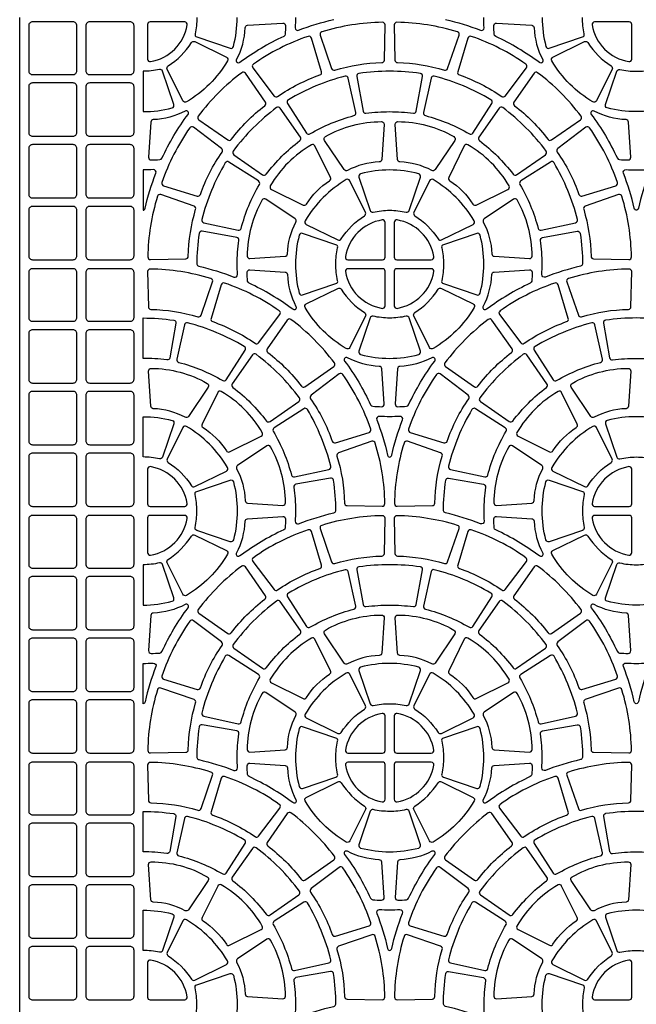
# Model space of a CAD drawing. Extents: x 2 to 219, y 1 to 220.
# Drawn here: x 121 to 129, y 128 to 141 of the extents above; entities that cross this region are included whole.
import ezdxf

# ---------------------------------------------------------------- set-up
doc = ezdxf.new("R2010")
doc.units = 0
doc.header["$LTSCALE"] = 10
doc.header["$MEASUREMENT"] = 0
doc.layers.add('CADdetails-11-VERYFINE', color=11, linetype='CONTINUOUS')
doc.layers.add('CADdetails-9-EXTRAFINE', color=9, linetype='CONTINUOUS')

msp = doc.modelspace()

# ---------------------------------------------------------------- linework, layer by layer
at = {"layer": 'CADdetails-11-VERYFINE'}
msp.add_lwpolyline([(120.994, 124.454), (120.994, 127.781), (120.994, 131.107), (120.994, 134.433), (120.994, 137.76), (120.994, 141.086)], dxfattribs=at)
for points in [[(123.383, 141.086, -0.055187), (123.359, 140.864, 0.383269), (123.381, 140.823), (123.832, 140.671, 0.43484), (123.876, 140.695, 0.064442), (123.927, 141.086)], [(124.713, 141.086, -0.014726), (124.709, 140.947, 0.546552), (124.756, 140.913, -0.036683), (125.23, 141.058, 0.290172)], [(126.736, 141.058, -0.036683), (127.21, 140.913, 0.546552), (127.257, 140.947, -0.014726), (127.253, 141.086)], [(128.04, 141.086, 0.064442), (128.091, 140.695, 0.43484), (128.135, 140.671), (128.585, 140.823, 0.383269), (128.608, 140.864, -0.055187), (128.583, 141.086)]]:
    msp.add_lwpolyline(points, format="xyb", dxfattribs=at)
at = {"layer": 'CADdetails-9-EXTRAFINE'}
for points in [[(121.167, 141.026, 0.414214), (121.115, 140.974), (121.115, 140.367, 0.414214), (121.167, 140.315), (121.713, 140.315, 0.414214), (121.765, 140.367), (121.765, 140.974, 0.414214), (121.713, 141.026)], [(121.938, 141.026, 0.414214), (121.886, 140.974), (121.886, 140.367, 0.414214), (121.938, 140.315), (122.484, 140.315, 0.414214), (122.536, 140.367), (122.536, 140.974, 0.414214), (122.484, 141.026)], [(125.983, 139.816, -0.034089), (126.304, 139.794, 0.402426), (126.343, 139.823), (126.426, 140.29, 0.424024), (126.397, 140.331, 0.03585), (125.983, 140.36, 0.03585), (125.569, 140.331, 0.424024), (125.54, 140.29), (125.624, 139.823, 0.402426), (125.663, 139.794, -0.034089)], [(121.167, 140.203, 0.414214), (121.115, 140.151), (121.115, 139.536, 0.414214), (121.167, 139.484), (121.713, 139.484, 0.414214), (121.765, 139.536), (121.765, 140.151, 0.414214), (121.713, 140.203)], [(121.938, 140.203, 0.414214), (121.886, 140.151), (121.886, 139.536, 0.414214), (121.938, 139.484), (122.484, 139.484, 0.414214), (122.536, 139.536), (122.536, 140.151, 0.414214), (122.484, 140.203)], [(121.167, 139.371, 0.414214), (121.115, 139.319), (121.115, 138.704, 0.414214), (121.167, 138.652), (121.713, 138.652, 0.414214), (121.765, 138.704), (121.765, 139.319, 0.414214), (121.713, 139.371)], [(121.938, 139.371, 0.414214), (121.886, 139.319), (121.886, 138.704, 0.414214), (121.938, 138.652), (122.484, 138.652, 0.414214), (122.536, 138.704), (122.536, 139.319, 0.414214), (122.484, 139.371)], [(122.796, 139.034, -0.014726), (122.657, 139.03), (122.657, 138.486, 0.290172), (122.685, 138.513, -0.036683), (122.83, 138.987, 0.546552)], [(125.983, 138.486, -0.055187), (126.206, 138.461, 0.383269), (126.246, 138.484), (126.399, 138.934, 0.43484), (126.375, 138.979, 0.064442), (125.983, 139.03, 0.064442), (125.592, 138.979, 0.43484), (125.568, 138.934), (125.721, 138.484, 0.383269), (125.761, 138.461, -0.055187)], [(121.167, 138.539, 0.414214), (121.115, 138.487), (121.115, 137.872, 0.414214), (121.167, 137.82), (121.713, 137.82, 0.414214), (121.765, 137.872), (121.765, 138.487, 0.414214), (121.713, 138.539)], [(121.938, 138.539, 0.414214), (121.886, 138.487), (121.886, 137.872, 0.414214), (121.938, 137.82), (122.484, 137.82, 0.414214), (122.536, 137.872), (122.536, 138.487, 0.414214), (122.484, 138.539)], [(121.167, 137.699, 0.414214), (121.115, 137.647), (121.115, 137.041, 0.414214), (121.167, 136.989), (121.713, 136.989, 0.414214), (121.765, 137.041), (121.765, 137.647, 0.414214), (121.713, 137.699)], [(121.938, 137.699, 0.414214), (121.886, 137.647), (121.886, 137.041, 0.414214), (121.938, 136.989), (122.484, 136.989, 0.414214), (122.536, 137.041), (122.536, 137.647, 0.414214), (122.484, 137.699)], [(121.167, 136.876, 0.414214), (121.115, 136.824), (121.115, 136.209, 0.414214), (121.167, 136.157), (121.713, 136.157, 0.414214), (121.765, 136.209), (121.765, 136.824, 0.414214), (121.713, 136.876)], [(121.938, 136.876, 0.414214), (121.886, 136.824), (121.886, 136.209, 0.414214), (121.938, 136.157), (122.484, 136.157, 0.414214), (122.536, 136.209), (122.536, 136.824, 0.414214), (122.484, 136.876)], [(121.167, 136.045, 0.414214), (121.115, 135.993), (121.115, 135.378, 0.414214), (121.167, 135.326), (121.713, 135.326, 0.414214), (121.765, 135.378), (121.765, 135.993, 0.414214), (121.713, 136.045)], [(121.938, 136.045, 0.414214), (121.886, 135.993), (121.886, 135.378, 0.414214), (121.938, 135.326), (122.484, 135.326, 0.414214), (122.536, 135.378), (122.536, 135.993, 0.414214), (122.484, 136.045)], [(121.167, 135.213, 0.414214), (121.115, 135.161), (121.115, 134.546, 0.414214), (121.167, 134.494), (121.713, 134.494, 0.414214), (121.765, 134.546), (121.765, 135.161, 0.414214), (121.713, 135.213)], [(121.938, 135.213, 0.414214), (121.886, 135.161), (121.886, 134.546, 0.414214), (121.938, 134.494), (122.484, 134.494, 0.414214), (122.536, 134.546), (122.536, 135.161, 0.414214), (122.484, 135.213)], [(121.167, 134.373, 0.414214), (121.115, 134.321), (121.115, 133.714, 0.414214), (121.167, 133.662), (121.713, 133.662, 0.414214), (121.765, 133.714), (121.765, 134.321, 0.414214), (121.713, 134.373)], [(121.938, 134.373, 0.414214), (121.886, 134.321), (121.886, 133.714, 0.414214), (121.938, 133.662), (122.484, 133.662, 0.414214), (122.536, 133.714), (122.536, 134.321, 0.414214), (122.484, 134.373)], [(125.983, 133.163, -0.034089), (126.304, 133.142, 0.402426), (126.343, 133.17), (126.426, 133.637, 0.424024), (126.397, 133.678, 0.03585), (125.983, 133.707, 0.03585), (125.569, 133.678, 0.424024), (125.54, 133.637), (125.624, 133.17, 0.402426), (125.663, 133.142, -0.034089)], [(121.167, 133.55, 0.414214), (121.115, 133.498), (121.115, 132.883, 0.414214), (121.167, 132.831), (121.713, 132.831, 0.414214), (121.765, 132.883), (121.765, 133.498, 0.414214), (121.713, 133.55)], [(121.938, 133.55, 0.414214), (121.886, 133.498), (121.886, 132.883, 0.414214), (121.938, 132.831), (122.484, 132.831, 0.414214), (122.536, 132.883), (122.536, 133.498, 0.414214), (122.484, 133.55)], [(121.167, 132.718, 0.414214), (121.115, 132.666), (121.115, 132.051, 0.414214), (121.167, 131.999), (121.713, 131.999, 0.414214), (121.765, 132.051), (121.765, 132.666, 0.414214), (121.713, 132.718)], [(121.938, 132.718, 0.414214), (121.886, 132.666), (121.886, 132.051, 0.414214), (121.938, 131.999), (122.484, 131.999, 0.414214), (122.536, 132.051), (122.536, 132.666, 0.414214), (122.484, 132.718)], [(125.983, 131.833, -0.055187), (126.206, 131.809, 0.383269), (126.246, 131.831), (126.399, 132.282, 0.43484), (126.375, 132.326, 0.064442), (125.983, 132.377, 0.064442), (125.592, 132.326, 0.43484), (125.568, 132.282), (125.721, 131.831, 0.383269), (125.761, 131.809, -0.055187)], [(121.167, 131.887, 0.414214), (121.115, 131.835), (121.115, 131.22, 0.414214), (121.167, 131.168), (121.713, 131.168, 0.414214), (121.765, 131.22), (121.765, 131.835, 0.414214), (121.713, 131.887)], [(121.938, 131.887, 0.414214), (121.886, 131.835), (121.886, 131.22, 0.414214), (121.938, 131.168), (122.484, 131.168, 0.414214), (122.536, 131.22), (122.536, 131.835, 0.414214), (122.484, 131.887)], [(121.167, 131.046, 0.414214), (121.115, 130.994), (121.115, 130.388, 0.414214), (121.167, 130.336), (121.713, 130.336, 0.414214), (121.765, 130.388), (121.765, 130.994, 0.414214), (121.713, 131.046)], [(121.938, 131.046, 0.414214), (121.886, 130.994), (121.886, 130.388, 0.414214), (121.938, 130.336), (122.484, 130.336, 0.414214), (122.536, 130.388), (122.536, 130.994, 0.414214), (122.484, 131.046)], [(121.167, 130.223, 0.414214), (121.115, 130.171), (121.115, 129.556, 0.414214), (121.167, 129.504), (121.713, 129.504, 0.414214), (121.765, 129.556), (121.765, 130.171, 0.414214), (121.713, 130.223)], [(121.938, 130.223, 0.414214), (121.886, 130.171), (121.886, 129.556, 0.414214), (121.938, 129.504), (122.484, 129.504, 0.414214), (122.536, 129.556), (122.536, 130.171, 0.414214), (122.484, 130.223)], [(121.167, 129.392, 0.414214), (121.115, 129.34), (121.115, 128.725, 0.414214), (121.167, 128.673), (121.713, 128.673, 0.414214), (121.765, 128.725), (121.765, 129.34, 0.414214), (121.713, 129.392)], [(121.938, 129.392, 0.414214), (121.886, 129.34), (121.886, 128.725, 0.414214), (121.938, 128.673), (122.484, 128.673, 0.414214), (122.536, 128.725), (122.536, 129.34, 0.414214), (122.484, 129.392)], [(121.167, 128.56, 0.414214), (121.115, 128.508), (121.115, 127.893, 0.414214), (121.167, 127.841), (121.713, 127.841, 0.414214), (121.765, 127.893), (121.765, 128.508, 0.414214), (121.713, 128.56)], [(121.938, 128.56, 0.414214), (121.886, 128.508), (121.886, 127.893, 0.414214), (121.938, 127.841), (122.484, 127.841, 0.414214), (122.536, 127.893), (122.536, 128.508, 0.414214), (122.484, 128.56)]]:
    msp.add_lwpolyline(points, format="xyb", close=True, dxfattribs=at)
for points in [[(123.253, 140.985, 0.464309), (123.219, 141.026), (122.752, 141.026, 0.414214), (122.718, 140.991), (122.718, 140.524, 0.464309), (122.758, 140.49, 0.318915), (123.253, 140.985)], [(123.92, 140.518, 0.110711), (124.035, 140.947, -0.383269), (124.067, 140.98), (124.542, 141.011, -0.43484), (124.579, 140.977, -0.019172), (124.574, 140.859, -0.269762), (124.554, 140.83, 0.050821), (123.964, 140.479, -0.281506), (123.928, 140.475, -0.346333), (123.92, 140.518)], [(125.068, 140.891, 0.424024), (125.046, 140.847), (125.201, 140.398, 0.402426), (125.244, 140.376, -0.068257), (125.878, 140.477, 0.402426), (125.912, 140.511), (125.921, 140.985, 0.424024), (125.886, 141.021, 0.071793), (125.068, 140.891)], [(126.898, 140.891, 0.071793), (126.081, 141.021, 0.424024), (126.046, 140.985), (126.055, 140.511, 0.402426), (126.089, 140.477, -0.068257), (126.723, 140.376, 0.402426), (126.765, 140.398), (126.921, 140.847, 0.424024), (126.898, 140.891)], [(128.047, 140.518, -0.346333), (128.039, 140.475, -0.281506), (128.003, 140.479, 0.050821), (127.413, 140.83, -0.269762), (127.393, 140.859, -0.019172), (127.388, 140.977, -0.43484), (127.425, 141.011), (127.899, 140.98, -0.383269), (127.932, 140.947, 0.110711), (128.047, 140.518)], [(128.714, 140.985, 0.318915), (129.209, 140.49, 0.464309), (129.249, 140.524), (129.249, 140.991, 0.414214), (129.214, 141.026), (128.748, 141.026, 0.464309), (128.714, 140.985)], [(122.996, 140.433, 0.110711), (123.31, 140.747, -0.383269), (123.355, 140.76), (123.781, 140.549, -0.43484), (123.796, 140.501, -0.129421), (123.242, 139.947, -0.43484), (123.194, 139.962), (122.983, 140.388, -0.383269), (122.996, 140.433)], [(124.145, 140.455, 0.424024), (124.138, 140.406), (124.424, 140.027, 0.402426), (124.472, 140.02, -0.068257), (125.043, 140.311, 0.402426), (125.065, 140.354), (124.927, 140.808, 0.424024), (124.883, 140.831, 0.071793), (124.145, 140.455)], [(127.821, 140.455, 0.071793), (127.084, 140.831, 0.424024), (127.039, 140.808), (126.901, 140.354, 0.402426), (126.923, 140.311, -0.068257), (127.495, 140.02, 0.402426), (127.542, 140.027), (127.829, 140.406, 0.424024), (127.821, 140.455)], [(128.971, 140.433, -0.383269), (128.983, 140.388), (128.773, 139.962, -0.43484), (128.725, 139.947, -0.129421), (128.171, 140.501, -0.43484), (128.185, 140.549), (128.612, 140.76, -0.383269), (128.656, 140.747, 0.110711), (128.971, 140.433)], [(122.657, 139.816, 0.064442), (123.049, 139.867, 0.43484), (123.073, 139.912), (122.92, 140.362, 0.383269), (122.879, 140.384, -0.055187), (122.657, 140.36), (122.657, 139.816)], [(123.402, 139.755, 0.424024), (123.41, 139.706), (123.8, 139.435, 0.402426), (123.847, 139.442, -0.068257), (124.301, 139.896, 0.402426), (124.309, 139.943), (124.037, 140.333, 0.424024), (123.988, 140.341, 0.071793), (123.402, 139.755)], [(128.564, 139.755, 0.071793), (127.979, 140.341, 0.424024), (127.93, 140.333), (127.658, 139.943, 0.402426), (127.666, 139.896, -0.068257), (128.119, 139.442, 0.402426), (128.167, 139.435), (128.556, 139.706, 0.424024), (128.564, 139.755)], [(129.31, 140.36, 0.055187), (129.532, 140.384, -0.383269), (129.572, 140.362), (129.725, 139.912, -0.43484), (129.701, 139.867, -0.064442), (129.31, 139.816, -0.064442), (128.918, 139.867, -0.43484), (128.894, 139.912), (129.047, 140.362, -0.383269), (129.087, 140.384, 0.055187), (129.31, 140.36)], [(125.382, 140.293, 0.071793), (124.617, 139.976, 0.424024), (124.606, 139.928), (124.862, 139.528, 0.402426), (124.908, 139.517, -0.068257), (125.501, 139.762, 0.402426), (125.526, 139.803), (125.424, 140.267, 0.424024), (125.382, 140.293)], [(126.585, 140.293, 0.424024), (126.542, 140.267), (126.44, 139.803, 0.402426), (126.466, 139.762, -0.068257), (127.058, 139.517, 0.402426), (127.105, 139.528), (127.361, 139.928, 0.424024), (127.35, 139.976, 0.071793), (126.585, 140.293)], [(123.225, 139.823, -0.110711), (122.796, 139.708, 0.383269), (122.763, 139.676), (122.732, 139.201, 0.43484), (122.766, 139.165, 0.019172), (122.884, 139.17, 0.269762), (122.913, 139.189, -0.050821), (123.264, 139.779, 0.281506), (123.268, 139.815, 0.346333), (123.225, 139.823)], [(123.873, 139.285, 0.424024), (123.881, 139.236), (124.27, 138.964, 0.402426), (124.318, 138.972, -0.068257), (124.772, 139.425, 0.402426), (124.779, 139.473), (124.507, 139.862, 0.424024), (124.458, 139.87, 0.071793), (123.873, 139.285)], [(128.094, 139.285, 0.071793), (127.508, 139.87, 0.424024), (127.459, 139.862), (127.188, 139.473, 0.402426), (127.195, 139.425, -0.068257), (127.649, 138.972, 0.402426), (127.696, 138.964), (128.086, 139.236, 0.424024), (128.094, 139.285)], [(128.741, 139.823, 0.346333), (128.699, 139.815, 0.281506), (128.702, 139.779, -0.050821), (129.054, 139.189, 0.269762), (129.082, 139.17, 0.019172), (129.2, 139.165, 0.43484), (129.235, 139.201), (129.204, 139.676, 0.383269), (129.171, 139.708, -0.110711), (128.741, 139.823)], [(125.844, 139.138, 0.110711), (125.415, 139.023, -0.383269), (125.37, 139.034), (125.106, 139.429, -0.43484), (125.117, 139.479, -0.129421), (125.874, 139.681, -0.43484), (125.909, 139.645), (125.877, 139.17, -0.383269), (125.844, 139.138)], [(126.122, 139.138, -0.383269), (126.089, 139.17), (126.058, 139.645, -0.43484), (126.093, 139.681, -0.129421), (126.849, 139.479, -0.43484), (126.861, 139.429), (126.597, 139.034, -0.383269), (126.552, 139.023, 0.110711), (126.122, 139.138)], [(123.288, 139.598, 0.071793), (122.912, 138.86, 0.424024), (122.935, 138.816), (123.389, 138.678, 0.402426), (123.432, 138.7, -0.068257), (123.723, 139.271, 0.402426), (123.716, 139.319), (123.337, 139.605, 0.424024), (123.288, 139.598)], [(128.679, 139.598, 0.424024), (128.63, 139.605), (128.251, 139.319, 0.402426), (128.243, 139.271, -0.068257), (128.535, 138.7, 0.402426), (128.577, 138.678), (129.032, 138.816, 0.424024), (129.055, 138.86, 0.071793), (128.679, 139.598)], [(124.86, 138.569, -0.110711), (125.174, 138.884, 0.383269), (125.186, 138.928), (124.976, 139.355, 0.43484), (124.928, 139.369, 0.129421), (124.374, 138.815, 0.43484), (124.389, 138.767), (124.815, 138.557, 0.383269), (124.86, 138.569)], [(127.107, 138.569, 0.383269), (127.152, 138.557), (127.578, 138.767, 0.43484), (127.593, 138.815, 0.129421), (127.039, 139.369, 0.43484), (126.99, 139.355), (126.78, 138.928, 0.383269), (126.793, 138.884, -0.110711), (127.107, 138.569)], [(123.45, 138.361, 0.424024), (123.476, 138.319), (123.94, 138.217, 0.402426), (123.981, 138.242, -0.068257), (124.226, 138.835, 0.402426), (124.215, 138.881), (123.815, 139.137, 0.424024), (123.767, 139.126, 0.071793), (123.45, 138.361)], [(128.517, 138.361, 0.071793), (128.2, 139.126, 0.424024), (128.152, 139.137), (127.752, 138.881, 0.402426), (127.74, 138.835, -0.068257), (127.986, 138.242, 0.402426), (128.027, 138.217), (128.491, 138.319, 0.424024), (128.517, 138.361)], [(129.31, 138.486, -0.290172), (129.282, 138.513, 0.036683), (129.136, 138.987, -0.546552), (129.171, 139.034, 0.014726), (129.31, 139.03, 0.014726), (129.449, 139.034, -0.546552), (129.483, 138.987, 0.036683), (129.338, 138.513, -0.290172), (129.31, 138.486)], [(125.33, 138.099, -0.110711), (125.644, 138.413, 0.383269), (125.657, 138.458), (125.447, 138.884, 0.43484), (125.398, 138.899, 0.129421), (124.844, 138.345, 0.43484), (124.859, 138.296), (125.285, 138.086, 0.383269), (125.33, 138.099)], [(126.637, 138.099, 0.383269), (126.681, 138.086), (127.108, 138.296, 0.43484), (127.122, 138.345, 0.129421), (126.569, 138.899, 0.43484), (126.52, 138.884), (126.31, 138.458, 0.383269), (126.322, 138.413, -0.110711), (126.637, 138.099)], [(122.852, 138.675, 0.071793), (122.722, 137.857, 0.424024), (122.758, 137.822), (123.233, 137.831, 0.402426), (123.267, 137.865, -0.068257), (123.367, 138.499, 0.402426), (123.345, 138.542), (122.896, 138.697, 0.424024), (122.852, 138.675)], [(124.605, 137.899, -0.110711), (124.72, 138.328, 0.383269), (124.709, 138.373), (124.314, 138.637, 0.43484), (124.264, 138.626, 0.129421), (124.062, 137.869, 0.43484), (124.099, 137.835), (124.573, 137.866, 0.383269), (124.605, 137.899)], [(127.361, 137.899, 0.383269), (127.394, 137.866), (127.868, 137.835, 0.43484), (127.905, 137.869, 0.129421), (127.702, 138.626, 0.43484), (127.653, 138.637), (127.258, 138.373, 0.383269), (127.246, 138.328, -0.110711), (127.361, 137.899)], [(129.115, 138.675, 0.424024), (129.07, 138.697), (128.622, 138.542, 0.402426), (128.6, 138.499, -0.068257), (128.7, 137.865, 0.402426), (128.734, 137.831), (129.209, 137.822, 0.424024), (129.244, 137.857, 0.071793), (129.115, 138.675)], [(125.387, 137.861, 0.464309), (125.421, 137.82), (125.888, 137.82, 0.414214), (125.923, 137.855), (125.923, 138.322, 0.464309), (125.882, 138.356, 0.318915), (125.387, 137.861)], [(126.579, 137.861, 0.318915), (126.084, 138.356, 0.464309), (126.044, 138.322), (126.044, 137.855, 0.414214), (126.079, 137.82), (126.545, 137.82, 0.464309), (126.579, 137.861)], [(123.383, 137.76, 0.290172), (123.41, 137.732, -0.036683), (123.884, 137.586, 0.546552), (123.931, 137.621, -0.014726), (123.927, 137.76, -0.034089), (123.949, 138.081, 0.402426), (123.921, 138.119), (123.453, 138.203, 0.424024), (123.413, 138.174, 0.03585), (123.383, 137.76)], [(128.04, 137.76, 0.034089), (128.018, 138.081, -0.402426), (128.046, 138.119), (128.514, 138.203, -0.424024), (128.554, 138.174, -0.03585), (128.584, 137.76, -0.290172), (128.557, 137.732, 0.036683), (128.083, 137.586, -0.546552), (128.036, 137.621, 0.014726), (128.04, 137.76)], [(124.713, 137.76, 0.064442), (124.764, 137.368, 0.43484), (124.809, 137.344), (125.259, 137.497, 0.383269), (125.282, 137.537, -0.055187), (125.257, 137.76, -0.055187), (125.282, 137.982, 0.383269), (125.259, 138.022), (124.809, 138.175, 0.43484), (124.764, 138.151, 0.064442), (124.713, 137.76)], [(127.253, 137.76, 0.064442), (127.203, 138.151, 0.43484), (127.158, 138.175), (126.708, 138.022, 0.383269), (126.685, 137.982, -0.055187), (126.71, 137.76, -0.055187), (126.685, 137.537, 0.383269), (126.708, 137.497), (127.158, 137.344, 0.43484), (127.203, 137.368, 0.064442), (127.253, 137.76)], [(123.572, 137.565, 0.071793), (122.754, 137.694, 0.424024), (122.719, 137.659), (122.729, 137.184, 0.402426), (122.762, 137.15, -0.068257), (123.396, 137.05, 0.402426), (123.439, 137.072), (123.595, 137.52, 0.424024), (123.572, 137.565)], [(124.72, 137.191, -0.346333), (124.713, 137.149, -0.281506), (124.677, 137.152, 0.050821), (124.087, 137.504, -0.269762), (124.067, 137.532, -0.019172), (124.062, 137.65, -0.43484), (124.099, 137.685), (124.573, 137.654, -0.383269), (124.605, 137.621, 0.110711), (124.72, 137.191)], [(125.387, 137.659, 0.318915), (125.882, 137.164, 0.464309), (125.923, 137.198), (125.923, 137.664, 0.414214), (125.888, 137.699), (125.421, 137.699, 0.464309), (125.387, 137.659)], [(126.579, 137.659, 0.464309), (126.545, 137.699), (126.079, 137.699, 0.414214), (126.044, 137.664), (126.044, 137.198, 0.464309), (126.084, 137.164, 0.318915), (126.579, 137.659)], [(127.246, 137.191, 0.110711), (127.361, 137.621, -0.383269), (127.394, 137.654), (127.868, 137.685, -0.43484), (127.905, 137.65, -0.019172), (127.9, 137.532, -0.269762), (127.88, 137.504, 0.050821), (127.29, 137.152, -0.281506), (127.254, 137.149, -0.346333), (127.246, 137.191)], [(128.395, 137.565, 0.424024), (128.372, 137.52), (128.528, 137.072, 0.402426), (128.571, 137.05, -0.068257), (129.204, 137.15, 0.402426), (129.238, 137.184), (129.248, 137.659, 0.424024), (129.212, 137.694, 0.071793), (128.395, 137.565)], [(124.495, 137.129, 0.071793), (123.757, 137.505, 0.424024), (123.713, 137.482), (123.575, 137.027, 0.402426), (123.597, 136.985, -0.068257), (124.169, 136.693, 0.402426), (124.216, 136.701), (124.503, 137.08, 0.424024), (124.495, 137.129)], [(125.644, 137.106, -0.383269), (125.657, 137.062), (125.447, 136.635, -0.43484), (125.398, 136.621, -0.129421), (124.844, 137.175, -0.43484), (124.859, 137.223), (125.285, 137.433, -0.383269), (125.33, 137.421, 0.110711), (125.644, 137.106)], [(126.322, 137.106, 0.110711), (126.637, 137.421, -0.383269), (126.681, 137.433), (127.108, 137.223, -0.43484), (127.122, 137.175, -0.129421), (126.569, 136.621, -0.43484), (126.52, 136.635), (126.31, 137.062, -0.383269), (126.322, 137.106)], [(127.472, 137.129, 0.424024), (127.464, 137.08), (127.751, 136.701, 0.402426), (127.798, 136.693, -0.068257), (128.37, 136.985, 0.402426), (128.392, 137.027), (128.254, 137.482, 0.424024), (128.209, 137.505, 0.071793), (127.472, 137.129)], [(122.657, 136.49), (122.657, 137.034, -0.03585), (123.071, 137.004, -0.424024), (123.1, 136.964), (123.017, 136.496, -0.402426), (122.978, 136.468, 0.034089), (122.657, 136.49)], [(125.238, 136.429, 0.071793), (124.652, 137.014, 0.424024), (124.603, 137.006), (124.332, 136.617, 0.402426), (124.339, 136.569, -0.068257), (124.793, 136.116, 0.402426), (124.84, 136.108), (125.23, 136.38, 0.424024), (125.238, 136.429)], [(125.983, 136.49, 0.064442), (126.375, 136.541, 0.43484), (126.399, 136.585), (126.246, 137.035, 0.383269), (126.206, 137.058, -0.055187), (125.983, 137.033, -0.055187), (125.761, 137.058, 0.383269), (125.721, 137.035), (125.568, 136.585, 0.43484), (125.592, 136.541, 0.064442), (125.983, 136.49)], [(126.729, 136.429, 0.424024), (126.737, 136.38), (127.126, 136.108, 0.402426), (127.174, 136.116, -0.068257), (127.628, 136.569, 0.402426), (127.635, 136.617), (127.363, 137.006, 0.424024), (127.314, 137.014, 0.071793), (126.729, 136.429)], [(129.31, 136.49, -0.034089), (129.631, 136.468, 0.402426), (129.669, 136.496), (129.753, 136.964, 0.424024), (129.724, 137.004, 0.03585), (129.31, 137.034, 0.03585), (128.896, 137.004, 0.424024), (128.867, 136.964), (128.95, 136.496, 0.402426), (128.989, 136.468, -0.034089), (129.31, 136.49)], [(123.258, 136.967, 0.424024), (123.216, 136.941), (123.114, 136.477, 0.402426), (123.139, 136.436, -0.068257), (123.732, 136.19, 0.402426), (123.779, 136.202), (124.035, 136.602, 0.424024), (124.023, 136.65, 0.071793), (123.258, 136.967)], [(128.708, 136.967, 0.071793), (127.944, 136.65, 0.424024), (127.932, 136.602), (128.188, 136.202, 0.402426), (128.235, 136.19, -0.068257), (128.828, 136.436, 0.402426), (128.853, 136.477), (128.751, 136.941, 0.424024), (128.708, 136.967)], [(124.767, 135.958, 0.071793), (124.182, 136.544, 0.424024), (124.133, 136.536), (123.861, 136.146, 0.402426), (123.869, 136.099, -0.068257), (124.322, 135.645, 0.402426), (124.37, 135.638), (124.76, 135.909, 0.424024), (124.767, 135.958)], [(125.415, 136.497, 0.346333), (125.373, 136.489, 0.281506), (125.376, 136.453, -0.050821), (125.727, 135.863, 0.269762), (125.756, 135.843, 0.019172), (125.874, 135.838, 0.43484), (125.909, 135.875), (125.877, 136.349, 0.383269), (125.844, 136.382, -0.110711), (125.415, 136.497)], [(126.552, 136.497, -0.110711), (126.122, 136.382, 0.383269), (126.089, 136.349), (126.058, 135.875, 0.43484), (126.093, 135.838, 0.019172), (126.211, 135.843, 0.269762), (126.239, 135.863, -0.050821), (126.591, 136.453, 0.281506), (126.594, 136.489, 0.346333), (126.552, 136.497)], [(127.199, 135.958, 0.424024), (127.207, 135.909), (127.597, 135.638, 0.402426), (127.644, 135.645, -0.068257), (128.098, 136.099, 0.402426), (128.105, 136.146), (127.834, 136.536, 0.424024), (127.785, 136.544, 0.071793), (127.199, 135.958)], [(122.796, 135.811, -0.383269), (122.763, 135.844), (122.732, 136.318, -0.43484), (122.766, 136.355, -0.129421), (123.523, 136.152, -0.43484), (123.535, 136.103), (123.27, 135.708, -0.383269), (123.225, 135.696, 0.110711), (122.796, 135.811)], [(129.171, 135.811, 0.110711), (128.741, 135.696, -0.383269), (128.696, 135.708), (128.432, 136.103, -0.43484), (128.444, 136.152, -0.129421), (129.2, 136.355, -0.43484), (129.235, 136.318), (129.204, 135.844, -0.383269), (129.171, 135.811)], [(125.352, 136.271, 0.424024), (125.303, 136.279), (124.924, 135.992, 0.402426), (124.917, 135.945, -0.068257), (125.208, 135.373, 0.402426), (125.251, 135.351), (125.705, 135.489, 0.424024), (125.728, 135.534, 0.071793), (125.352, 136.271)], [(126.614, 136.271, 0.071793), (126.239, 135.534, 0.424024), (126.261, 135.489), (126.716, 135.351, 0.402426), (126.759, 135.373, -0.068257), (127.05, 135.945, 0.402426), (127.042, 135.992), (126.664, 136.279, 0.424024), (126.614, 136.271)], [(123.781, 135.243, 0.383269), (123.825, 135.23), (124.252, 135.441, 0.43484), (124.266, 135.489, 0.129421), (123.713, 136.043, 0.43484), (123.664, 136.028), (123.454, 135.602, 0.383269), (123.466, 135.557, -0.110711), (123.781, 135.243)], [(128.186, 135.243, -0.110711), (128.5, 135.557, 0.383269), (128.513, 135.602), (128.303, 136.028, 0.43484), (128.254, 136.043, 0.129421), (127.7, 135.489, 0.43484), (127.715, 135.441), (128.141, 135.23, 0.383269), (128.186, 135.243)], [(125.19, 135.035, 0.071793), (124.874, 135.8, 0.424024), (124.825, 135.811), (124.425, 135.555, 0.402426), (124.414, 135.508, -0.068257), (124.659, 134.916, 0.402426), (124.7, 134.891), (125.164, 134.992, 0.424024), (125.19, 135.035)], [(126.776, 135.035, 0.424024), (126.802, 134.992), (127.266, 134.891, 0.402426), (127.307, 134.916, -0.068257), (127.553, 135.508, 0.402426), (127.542, 135.555), (127.142, 135.811, 0.424024), (127.093, 135.8, 0.071793), (126.776, 135.035)], [(122.657, 135.16), (122.657, 135.703, -0.064442), (123.049, 135.653, -0.43484), (123.073, 135.608), (122.92, 135.158, -0.383269), (122.879, 135.135, 0.055187), (122.657, 135.16)], [(125.983, 135.159, 0.290172), (126.011, 135.186, -0.036683), (126.157, 135.66, 0.546552), (126.122, 135.707, -0.014726), (125.983, 135.703, -0.014726), (125.844, 135.707, 0.546552), (125.81, 135.66, -0.036683), (125.955, 135.186, 0.290172), (125.983, 135.159)], [(129.31, 135.16, -0.055187), (129.532, 135.135, 0.383269), (129.572, 135.158), (129.725, 135.608, 0.43484), (129.701, 135.653, 0.064442), (129.31, 135.703, 0.064442), (128.918, 135.653, 0.43484), (128.894, 135.608), (129.047, 135.158, 0.383269), (129.087, 135.135, -0.055187), (129.31, 135.16)], [(123.31, 134.772, 0.383269), (123.355, 134.76), (123.781, 134.97, 0.43484), (123.796, 135.019, 0.129421), (123.242, 135.572, 0.43484), (123.194, 135.558), (122.983, 135.131, 0.383269), (122.996, 135.087, -0.110711), (123.31, 134.772)], [(128.656, 134.772, -0.110711), (128.971, 135.087, 0.383269), (128.983, 135.131), (128.773, 135.558, 0.43484), (128.725, 135.572, 0.129421), (128.171, 135.019, 0.43484), (128.185, 134.97), (128.612, 134.76, 0.383269), (128.656, 134.772)], [(124.035, 134.572, 0.383269), (124.067, 134.539), (124.542, 134.508, 0.43484), (124.579, 134.543, 0.129421), (124.376, 135.299, 0.43484), (124.327, 135.311), (123.931, 135.047, 0.383269), (123.92, 135.002, -0.110711), (124.035, 134.572)], [(125.788, 135.348, 0.424024), (125.744, 135.371), (125.295, 135.215, 0.402426), (125.273, 135.173, -0.068257), (125.374, 134.539, 0.402426), (125.408, 134.505), (125.883, 134.496, 0.424024), (125.918, 134.531, 0.071793), (125.788, 135.348)], [(126.178, 135.348, 0.071793), (126.049, 134.531, 0.424024), (126.084, 134.496), (126.559, 134.505, 0.402426), (126.593, 134.539, -0.068257), (126.693, 135.173, 0.402426), (126.671, 135.215), (126.223, 135.371, 0.424024), (126.178, 135.348)], [(127.932, 134.572, -0.110711), (128.047, 135.002, 0.383269), (128.035, 135.047), (127.64, 135.311, 0.43484), (127.591, 135.299, 0.129421), (127.388, 134.543, 0.43484), (127.425, 134.508), (127.899, 134.539, 0.383269), (127.932, 134.572)], [(123.253, 134.534, 0.318915), (122.758, 135.03, 0.464309), (122.718, 134.995), (122.718, 134.529, 0.414214), (122.752, 134.494), (123.219, 134.494, 0.464309), (123.253, 134.534)], [(128.714, 134.534, 0.464309), (128.748, 134.494), (129.214, 134.494, 0.414214), (129.249, 134.529), (129.249, 134.995, 0.464309), (129.209, 135.03, 0.318915), (128.714, 134.534)], [(125.257, 134.433, 0.03585), (125.228, 134.847, 0.424024), (125.187, 134.876), (124.72, 134.793, 0.402426), (124.692, 134.754, -0.034089), (124.713, 134.433, -0.014726), (124.709, 134.294, 0.546552), (124.756, 134.26, -0.036683), (125.23, 134.406, 0.290172), (125.257, 134.433)], [(127.253, 134.433, 0.014726), (127.257, 134.294, -0.546552), (127.21, 134.26, 0.036683), (126.736, 134.406, -0.290172), (126.709, 134.433, -0.03585), (126.739, 134.847, -0.424024), (126.779, 134.876), (127.247, 134.793, -0.402426), (127.275, 134.754, 0.034089), (127.253, 134.433)], [(123.383, 134.433, 0.055187), (123.359, 134.656, -0.383269), (123.381, 134.696), (123.832, 134.849, -0.43484), (123.876, 134.825, -0.064442), (123.927, 134.433, -0.064442), (123.876, 134.042, -0.43484), (123.832, 134.018), (123.381, 134.171, -0.383269), (123.359, 134.211, 0.055187), (123.383, 134.433)], [(128.583, 134.433, 0.055187), (128.608, 134.211, -0.383269), (128.585, 134.171), (128.135, 134.018, -0.43484), (128.091, 134.042, -0.064442), (128.04, 134.433, -0.064442), (128.091, 134.825, -0.43484), (128.135, 134.849), (128.585, 134.696, -0.383269), (128.608, 134.656, 0.055187), (128.583, 134.433)], [(123.253, 134.332, 0.464309), (123.219, 134.373), (122.752, 134.373, 0.414214), (122.718, 134.338), (122.718, 133.871, 0.464309), (122.758, 133.837, 0.318915), (123.253, 134.332)], [(123.92, 133.865, 0.110711), (124.035, 134.294, -0.383269), (124.067, 134.327), (124.542, 134.359, -0.43484), (124.579, 134.324, -0.019172), (124.574, 134.206, -0.269762), (124.554, 134.177, 0.050821), (123.964, 133.826, -0.281506), (123.928, 133.823, -0.346333), (123.92, 133.865)], [(125.068, 134.238, 0.424024), (125.046, 134.194), (125.201, 133.745, 0.402426), (125.244, 133.723, -0.068257), (125.878, 133.824, 0.402426), (125.912, 133.858), (125.921, 134.333, 0.424024), (125.886, 134.368, 0.071793), (125.068, 134.238)], [(126.898, 134.238, 0.071793), (126.081, 134.368, 0.424024), (126.046, 134.333), (126.055, 133.858, 0.402426), (126.089, 133.824, -0.068257), (126.723, 133.723, 0.402426), (126.765, 133.745), (126.921, 134.194, 0.424024), (126.898, 134.238)], [(128.047, 133.865, -0.346333), (128.039, 133.823, -0.281506), (128.003, 133.826, 0.050821), (127.413, 134.177, -0.269762), (127.393, 134.206, -0.019172), (127.388, 134.324, -0.43484), (127.425, 134.359), (127.899, 134.327, -0.383269), (127.932, 134.294, 0.110711), (128.047, 133.865)], [(128.714, 134.332, 0.318915), (129.209, 133.837, 0.464309), (129.249, 133.871), (129.249, 134.338, 0.414214), (129.214, 134.373), (128.748, 134.373, 0.464309), (128.714, 134.332)], [(122.996, 133.78, 0.110711), (123.31, 134.094, -0.383269), (123.355, 134.107), (123.781, 133.897, -0.43484), (123.796, 133.848, -0.129421), (123.242, 133.294, -0.43484), (123.194, 133.309), (122.983, 133.735, -0.383269), (122.996, 133.78)], [(124.145, 133.802, 0.424024), (124.138, 133.753), (124.424, 133.374, 0.402426), (124.472, 133.367, -0.068257), (125.043, 133.658, 0.402426), (125.065, 133.701), (124.927, 134.155, 0.424024), (124.883, 134.178, 0.071793), (124.145, 133.802)], [(127.821, 133.802, 0.071793), (127.084, 134.178, 0.424024), (127.039, 134.155), (126.901, 133.701, 0.402426), (126.923, 133.658, -0.068257), (127.495, 133.367, 0.402426), (127.542, 133.374), (127.829, 133.753, 0.424024), (127.821, 133.802)], [(128.971, 133.78, -0.383269), (128.983, 133.735), (128.773, 133.309, -0.43484), (128.725, 133.294, -0.129421), (128.171, 133.848, -0.43484), (128.185, 133.897), (128.612, 134.107, -0.383269), (128.656, 134.094, 0.110711), (128.971, 133.78)], [(122.657, 133.163, 0.064442), (123.049, 133.214, 0.43484), (123.073, 133.259), (122.92, 133.709, 0.383269), (122.879, 133.732, -0.055187), (122.657, 133.707), (122.657, 133.163)], [(123.402, 133.102, 0.424024), (123.41, 133.053), (123.8, 132.782, 0.402426), (123.847, 132.789, -0.068257), (124.301, 133.243, 0.402426), (124.309, 133.29), (124.037, 133.68, 0.424024), (123.988, 133.688, 0.071793), (123.402, 133.102)], [(128.564, 133.102, 0.071793), (127.979, 133.688, 0.424024), (127.93, 133.68), (127.658, 133.29, 0.402426), (127.666, 133.243, -0.068257), (128.119, 132.789, 0.402426), (128.167, 132.782), (128.556, 133.053, 0.424024), (128.564, 133.102)], [(129.31, 133.707, 0.055187), (129.532, 133.732, -0.383269), (129.572, 133.709), (129.725, 133.259, -0.43484), (129.701, 133.214, -0.064442), (129.31, 133.163, -0.064442), (128.918, 133.214, -0.43484), (128.894, 133.259), (129.047, 133.709, -0.383269), (129.087, 133.732, 0.055187), (129.31, 133.707)], [(125.382, 133.64, 0.071793), (124.617, 133.324, 0.424024), (124.606, 133.275), (124.862, 132.875, 0.402426), (124.908, 132.864, -0.068257), (125.501, 133.109, 0.402426), (125.526, 133.15), (125.424, 133.614, 0.424024), (125.382, 133.64)], [(126.585, 133.64, 0.424024), (126.542, 133.614), (126.44, 133.15, 0.402426), (126.466, 133.109, -0.068257), (127.058, 132.864, 0.402426), (127.105, 132.875), (127.361, 133.275, 0.424024), (127.35, 133.324, 0.071793), (126.585, 133.64)], [(123.225, 133.171, -0.110711), (122.796, 133.055, 0.383269), (122.763, 133.023), (122.732, 132.549, 0.43484), (122.766, 132.512, 0.019172), (122.884, 132.517, 0.269762), (122.913, 132.537, -0.050821), (123.264, 133.127, 0.281506), (123.268, 133.163, 0.346333), (123.225, 133.171)], [(123.873, 132.632, 0.424024), (123.881, 132.583), (124.27, 132.311, 0.402426), (124.318, 132.319, -0.068257), (124.772, 132.772, 0.402426), (124.779, 132.82), (124.507, 133.21, 0.424024), (124.458, 133.217, 0.071793), (123.873, 132.632)], [(128.094, 132.632, 0.071793), (127.508, 133.217, 0.424024), (127.459, 133.21), (127.188, 132.82, 0.402426), (127.195, 132.772, -0.068257), (127.649, 132.319, 0.402426), (127.696, 132.311), (128.086, 132.583, 0.424024), (128.094, 132.632)], [(128.741, 133.171, 0.346333), (128.699, 133.163, 0.281506), (128.702, 133.127, -0.050821), (129.054, 132.537, 0.269762), (129.082, 132.517, 0.019172), (129.2, 132.512, 0.43484), (129.235, 132.549), (129.204, 133.023, 0.383269), (129.171, 133.055, -0.110711), (128.741, 133.171)], [(125.844, 132.485, 0.110711), (125.415, 132.37, -0.383269), (125.37, 132.381), (125.106, 132.777, -0.43484), (125.117, 132.826, -0.129421), (125.874, 133.029, -0.43484), (125.909, 132.992), (125.877, 132.517, -0.383269), (125.844, 132.485)], [(126.122, 132.485, -0.383269), (126.089, 132.517), (126.058, 132.992, -0.43484), (126.093, 133.029, -0.129421), (126.849, 132.826, -0.43484), (126.861, 132.777), (126.597, 132.381, -0.383269), (126.552, 132.37, 0.110711), (126.122, 132.485)], [(123.288, 132.945, 0.071793), (122.912, 132.207, 0.424024), (122.935, 132.163), (123.389, 132.025, 0.402426), (123.432, 132.047, -0.068257), (123.723, 132.619, 0.402426), (123.716, 132.666), (123.337, 132.953, 0.424024), (123.288, 132.945)], [(128.679, 132.945, 0.424024), (128.63, 132.953), (128.251, 132.666, 0.402426), (128.243, 132.619, -0.068257), (128.535, 132.047, 0.402426), (128.577, 132.025), (129.032, 132.163, 0.424024), (129.055, 132.207, 0.071793), (128.679, 132.945)], [(124.86, 131.916, -0.110711), (125.174, 132.231, 0.383269), (125.186, 132.275), (124.976, 132.702, 0.43484), (124.928, 132.716, 0.129421), (124.374, 132.163, 0.43484), (124.389, 132.114), (124.815, 131.904, 0.383269), (124.86, 131.916)], [(127.107, 131.916, 0.383269), (127.152, 131.904), (127.578, 132.114, 0.43484), (127.593, 132.163, 0.129421), (127.039, 132.716, 0.43484), (126.99, 132.702), (126.78, 132.275, 0.383269), (126.793, 132.231, -0.110711), (127.107, 131.916)], [(123.45, 131.708, 0.424024), (123.476, 131.666), (123.94, 131.564, 0.402426), (123.981, 131.589, -0.068257), (124.226, 132.182, 0.402426), (124.215, 132.229), (123.815, 132.485, 0.424024), (123.767, 132.473, 0.071793), (123.45, 131.708)], [(128.517, 131.708, 0.071793), (128.2, 132.473, 0.424024), (128.152, 132.485), (127.752, 132.229, 0.402426), (127.74, 132.182, -0.068257), (127.986, 131.589, 0.402426), (128.027, 131.564), (128.491, 131.666, 0.424024), (128.517, 131.708)], [(122.657, 132.377, 0.014726), (122.796, 132.381, -0.546552), (122.83, 132.334, 0.036683), (122.685, 131.86, -0.290172), (122.657, 131.833), (122.657, 132.377)], [(129.31, 131.833, -0.290172), (129.282, 131.86, 0.036683), (129.136, 132.334, -0.546552), (129.171, 132.381, 0.014726), (129.31, 132.377, 0.014726), (129.449, 132.381, -0.546552), (129.483, 132.334, 0.036683), (129.338, 131.86, -0.290172), (129.31, 131.833)], [(125.33, 131.446, -0.110711), (125.644, 131.76, 0.383269), (125.657, 131.805), (125.447, 132.231, 0.43484), (125.398, 132.246, 0.129421), (124.844, 131.692, 0.43484), (124.859, 131.644), (125.285, 131.433, 0.383269), (125.33, 131.446)], [(126.637, 131.446, 0.383269), (126.681, 131.433), (127.108, 131.644, 0.43484), (127.122, 131.692, 0.129421), (126.569, 132.246, 0.43484), (126.52, 132.231), (126.31, 131.805, 0.383269), (126.322, 131.76, -0.110711), (126.637, 131.446)], [(122.852, 132.022, 0.071793), (122.722, 131.204, 0.424024), (122.758, 131.169), (123.233, 131.179, 0.402426), (123.267, 131.212, -0.068257), (123.367, 131.846, 0.402426), (123.345, 131.889), (122.896, 132.045, 0.424024), (122.852, 132.022)], [(124.605, 131.246, -0.110711), (124.72, 131.676, 0.383269), (124.709, 131.72), (124.314, 131.985, 0.43484), (124.264, 131.973, 0.129421), (124.062, 131.216, 0.43484), (124.099, 131.182), (124.573, 131.213, 0.383269), (124.605, 131.246)], [(127.361, 131.246, 0.383269), (127.394, 131.213), (127.868, 131.182, 0.43484), (127.905, 131.216, 0.129421), (127.702, 131.973, 0.43484), (127.653, 131.985), (127.258, 131.72, 0.383269), (127.246, 131.676, -0.110711), (127.361, 131.246)], [(129.115, 132.022, 0.424024), (129.07, 132.045), (128.622, 131.889, 0.402426), (128.6, 131.846, -0.068257), (128.7, 131.212, 0.402426), (128.734, 131.179), (129.209, 131.169, 0.424024), (129.244, 131.204, 0.071793), (129.115, 132.022)], [(125.387, 131.208, 0.464309), (125.421, 131.168), (125.888, 131.168, 0.414214), (125.923, 131.202), (125.923, 131.669, 0.464309), (125.882, 131.703, 0.318915), (125.387, 131.208)], [(126.579, 131.208, 0.318915), (126.084, 131.703, 0.464309), (126.044, 131.669), (126.044, 131.202, 0.414214), (126.079, 131.168), (126.545, 131.168, 0.464309), (126.579, 131.208)], [(123.383, 131.107, 0.290172), (123.41, 131.079, -0.036683), (123.884, 130.934, 0.546552), (123.931, 130.968, -0.014726), (123.927, 131.107, -0.034089), (123.949, 131.428, 0.402426), (123.921, 131.467), (123.453, 131.55, 0.424024), (123.413, 131.521, 0.03585), (123.383, 131.107)], [(124.713, 131.107, 0.064442), (124.764, 130.715, 0.43484), (124.809, 130.691), (125.259, 130.844, 0.383269), (125.282, 130.885, -0.055187), (125.257, 131.107, -0.055187), (125.282, 131.329, 0.383269), (125.259, 131.37), (124.809, 131.523, 0.43484), (124.764, 131.499, 0.064442), (124.713, 131.107)], [(127.253, 131.107, 0.064442), (127.203, 131.499, 0.43484), (127.158, 131.523), (126.708, 131.37, 0.383269), (126.685, 131.329, -0.055187), (126.71, 131.107, -0.055187), (126.685, 130.885, 0.383269), (126.708, 130.844), (127.158, 130.691, 0.43484), (127.203, 130.715, 0.064442), (127.253, 131.107)], [(128.04, 131.107, 0.034089), (128.018, 131.428, -0.402426), (128.046, 131.467), (128.514, 131.55, -0.424024), (128.554, 131.521, -0.03585), (128.584, 131.107, -0.290172), (128.557, 131.079, 0.036683), (128.083, 130.934, -0.546552), (128.036, 130.968, 0.014726), (128.04, 131.107)], [(123.572, 130.912, 0.071793), (122.754, 131.042, 0.424024), (122.719, 131.006), (122.729, 130.531, 0.402426), (122.762, 130.497, -0.068257), (123.396, 130.397, 0.402426), (123.439, 130.419), (123.595, 130.868, 0.424024), (123.572, 130.912)], [(124.72, 130.538, -0.346333), (124.713, 130.496, -0.281506), (124.677, 130.5, 0.050821), (124.087, 130.851, -0.269762), (124.067, 130.88, -0.019172), (124.062, 130.997, -0.43484), (124.099, 131.032), (124.573, 131.001, -0.383269), (124.605, 130.968, 0.110711), (124.72, 130.538)], [(125.387, 131.006, 0.318915), (125.882, 130.511, 0.464309), (125.923, 130.545), (125.923, 131.012, 0.414214), (125.888, 131.046), (125.421, 131.046, 0.464309), (125.387, 131.006)], [(126.579, 131.006, 0.464309), (126.545, 131.046), (126.079, 131.046, 0.414214), (126.044, 131.012), (126.044, 130.545, 0.464309), (126.084, 130.511, 0.318915), (126.579, 131.006)], [(127.246, 130.538, 0.110711), (127.361, 130.968, -0.383269), (127.394, 131.001), (127.868, 131.032, -0.43484), (127.905, 130.997, -0.019172), (127.9, 130.88, -0.269762), (127.88, 130.851, 0.050821), (127.29, 130.5, -0.281506), (127.254, 130.496, -0.346333), (127.246, 130.538)], [(128.395, 130.912, 0.424024), (128.372, 130.868), (128.528, 130.419, 0.402426), (128.571, 130.397, -0.068257), (129.204, 130.497, 0.402426), (129.238, 130.531), (129.248, 131.006, 0.424024), (129.212, 131.042, 0.071793), (128.395, 130.912)], [(124.495, 130.476, 0.071793), (123.757, 130.852, 0.424024), (123.713, 130.829), (123.575, 130.375, 0.402426), (123.597, 130.332, -0.068257), (124.169, 130.041, 0.402426), (124.216, 130.048), (124.503, 130.427, 0.424024), (124.495, 130.476)], [(125.644, 130.454, -0.383269), (125.657, 130.409), (125.447, 129.983, -0.43484), (125.398, 129.968, -0.129421), (124.844, 130.522, -0.43484), (124.859, 130.57), (125.285, 130.781, -0.383269), (125.33, 130.768, 0.110711), (125.644, 130.454)], [(126.322, 130.454, 0.110711), (126.637, 130.768, -0.383269), (126.681, 130.781), (127.108, 130.57, -0.43484), (127.122, 130.522, -0.129421), (126.569, 129.968, -0.43484), (126.52, 129.983), (126.31, 130.409, -0.383269), (126.322, 130.454)], [(127.472, 130.476, 0.424024), (127.464, 130.427), (127.751, 130.048, 0.402426), (127.798, 130.041, -0.068257), (128.37, 130.332, 0.402426), (128.392, 130.375), (128.254, 130.829, 0.424024), (128.209, 130.852, 0.071793), (127.472, 130.476)], [(122.657, 129.837), (122.657, 130.381, -0.03585), (123.071, 130.351, -0.424024), (123.1, 130.311), (123.017, 129.843, -0.402426), (122.978, 129.815, 0.034089), (122.657, 129.837)], [(125.238, 129.776, 0.071793), (124.652, 130.361, 0.424024), (124.603, 130.354), (124.332, 129.964, 0.402426), (124.339, 129.917, -0.068257), (124.793, 129.463, 0.402426), (124.84, 129.455), (125.23, 129.727, 0.424024), (125.238, 129.776)], [(125.983, 129.837, 0.064442), (126.375, 129.888, 0.43484), (126.399, 129.932), (126.246, 130.383, 0.383269), (126.206, 130.405, -0.055187), (125.983, 130.381, -0.055187), (125.761, 130.405, 0.383269), (125.721, 130.383), (125.568, 129.932, 0.43484), (125.592, 129.888, 0.064442), (125.983, 129.837)], [(126.729, 129.776, 0.424024), (126.737, 129.727), (127.126, 129.455, 0.402426), (127.174, 129.463, -0.068257), (127.628, 129.917, 0.402426), (127.635, 129.964), (127.363, 130.354, 0.424024), (127.314, 130.361, 0.071793), (126.729, 129.776)], [(129.31, 129.837, -0.034089), (129.631, 129.815, 0.402426), (129.669, 129.843), (129.753, 130.311, 0.424024), (129.724, 130.351, 0.03585), (129.31, 130.381, 0.03585), (128.896, 130.351, 0.424024), (128.867, 130.311), (128.95, 129.843, 0.402426), (128.989, 129.815, -0.034089), (129.31, 129.837)], [(123.258, 130.314, 0.424024), (123.216, 130.288), (123.114, 129.824, 0.402426), (123.139, 129.783, -0.068257), (123.732, 129.538, 0.402426), (123.779, 129.549), (124.035, 129.949, 0.424024), (124.023, 129.997, 0.071793), (123.258, 130.314)], [(128.708, 130.314, 0.071793), (127.944, 129.997, 0.424024), (127.932, 129.949), (128.188, 129.549, 0.402426), (128.235, 129.538, -0.068257), (128.828, 129.783, 0.402426), (128.853, 129.824), (128.751, 130.288, 0.424024), (128.708, 130.314)], [(124.767, 129.306, 0.071793), (124.182, 129.891, 0.424024), (124.133, 129.883), (123.861, 129.494, 0.402426), (123.869, 129.446, -0.068257), (124.322, 128.992, 0.402426), (124.37, 128.985), (124.76, 129.256, 0.424024), (124.767, 129.306)], [(125.415, 129.844, 0.346333), (125.373, 129.836, 0.281506), (125.376, 129.8, -0.050821), (125.727, 129.21, 0.269762), (125.756, 129.19, 0.019172), (125.874, 129.185, 0.43484), (125.909, 129.222), (125.877, 129.697, 0.383269), (125.844, 129.729, -0.110711), (125.415, 129.844)], [(126.552, 129.844, -0.110711), (126.122, 129.729, 0.383269), (126.089, 129.697), (126.058, 129.222, 0.43484), (126.093, 129.185, 0.019172), (126.211, 129.19, 0.269762), (126.239, 129.21, -0.050821), (126.591, 129.8, 0.281506), (126.594, 129.836, 0.346333), (126.552, 129.844)], [(127.199, 129.306, 0.424024), (127.207, 129.256), (127.597, 128.985, 0.402426), (127.644, 128.992, -0.068257), (128.098, 129.446, 0.402426), (128.105, 129.494), (127.834, 129.883, 0.424024), (127.785, 129.891, 0.071793), (127.199, 129.306)], [(122.796, 129.159, -0.383269), (122.763, 129.191), (122.732, 129.665, -0.43484), (122.766, 129.702, -0.129421), (123.523, 129.5, -0.43484), (123.535, 129.45), (123.27, 129.055, -0.383269), (123.225, 129.043, 0.110711), (122.796, 129.159)], [(129.171, 129.159, 0.110711), (128.741, 129.043, -0.383269), (128.696, 129.055), (128.432, 129.45, -0.43484), (128.444, 129.5, -0.129421), (129.2, 129.702, -0.43484), (129.235, 129.665), (129.204, 129.191, -0.383269), (129.171, 129.159)], [(125.352, 129.619, 0.424024), (125.303, 129.626), (124.924, 129.34, 0.402426), (124.917, 129.292, -0.068257), (125.208, 128.72, 0.402426), (125.251, 128.699), (125.705, 128.837, 0.424024), (125.728, 128.881, 0.071793), (125.352, 129.619)], [(126.614, 129.619, 0.071793), (126.239, 128.881, 0.424024), (126.261, 128.837), (126.716, 128.699, 0.402426), (126.759, 128.72, -0.068257), (127.05, 129.292, 0.402426), (127.042, 129.34), (126.664, 129.626, 0.424024), (126.614, 129.619)], [(123.781, 128.59, 0.383269), (123.825, 128.577), (124.252, 128.788, 0.43484), (124.266, 128.836, 0.129421), (123.713, 129.39, 0.43484), (123.664, 129.375), (123.454, 128.949, 0.383269), (123.466, 128.904, -0.110711), (123.781, 128.59)], [(128.186, 128.59, -0.110711), (128.5, 128.904, 0.383269), (128.513, 128.949), (128.303, 129.375, 0.43484), (128.254, 129.39, 0.129421), (127.7, 128.836, 0.43484), (127.715, 128.788), (128.141, 128.577, 0.383269), (128.186, 128.59)], [(122.657, 128.507), (122.657, 129.05, -0.064442), (123.049, 129, -0.43484), (123.073, 128.955), (122.92, 128.505, -0.383269), (122.879, 128.482, 0.055187), (122.657, 128.507)], [(125.19, 128.382, 0.071793), (124.874, 129.147, 0.424024), (124.825, 129.158), (124.425, 128.902, 0.402426), (124.414, 128.856, -0.068257), (124.659, 128.263, 0.402426), (124.7, 128.238), (125.164, 128.34, 0.424024), (125.19, 128.382)], [(125.983, 128.507, 0.290172), (126.011, 128.533, -0.036683), (126.157, 129.007, 0.546552), (126.122, 129.055, -0.014726), (125.983, 129.05, -0.014726), (125.844, 129.055, 0.546552), (125.81, 129.007, -0.036683), (125.955, 128.533, 0.290172), (125.983, 128.507)], [(126.776, 128.382, 0.424024), (126.802, 128.34), (127.266, 128.238, 0.402426), (127.307, 128.263, -0.068257), (127.553, 128.856, 0.402426), (127.542, 128.902), (127.142, 129.158, 0.424024), (127.093, 129.147, 0.071793), (126.776, 128.382)], [(129.31, 128.507, -0.055187), (129.532, 128.482, 0.383269), (129.572, 128.505), (129.725, 128.955, 0.43484), (129.701, 129, 0.064442), (129.31, 129.05, 0.064442), (128.918, 129, 0.43484), (128.894, 128.955), (129.047, 128.505, 0.383269), (129.087, 128.482, -0.055187), (129.31, 128.507)], [(123.31, 128.12, 0.383269), (123.355, 128.107), (123.781, 128.317, 0.43484), (123.796, 128.366, 0.129421), (123.242, 128.92, 0.43484), (123.194, 128.905), (122.983, 128.479, 0.383269), (122.996, 128.434, -0.110711), (123.31, 128.12)], [(128.656, 128.12, -0.110711), (128.971, 128.434, 0.383269), (128.983, 128.479), (128.773, 128.905, 0.43484), (128.725, 128.92, 0.129421), (128.171, 128.366, 0.43484), (128.185, 128.317), (128.612, 128.107, 0.383269), (128.656, 128.12)], [(124.035, 127.92, 0.383269), (124.067, 127.886), (124.542, 127.855, 0.43484), (124.579, 127.89, 0.129421), (124.376, 128.647, 0.43484), (124.327, 128.658), (123.931, 128.394, 0.383269), (123.92, 128.349, -0.110711), (124.035, 127.92)], [(125.788, 128.696, 0.424024), (125.744, 128.718), (125.295, 128.563, 0.402426), (125.273, 128.52, -0.068257), (125.374, 127.886, 0.402426), (125.408, 127.852), (125.883, 127.843, 0.424024), (125.918, 127.878, 0.071793), (125.788, 128.696)], [(126.178, 128.696, 0.071793), (126.049, 127.878, 0.424024), (126.084, 127.843), (126.559, 127.852, 0.402426), (126.593, 127.886, -0.068257), (126.693, 128.52, 0.402426), (126.671, 128.563), (126.223, 128.718, 0.424024), (126.178, 128.696)], [(127.932, 127.92, -0.110711), (128.047, 128.349, 0.383269), (128.035, 128.394), (127.64, 128.658, 0.43484), (127.591, 128.647, 0.129421), (127.388, 127.89, 0.43484), (127.425, 127.855), (127.899, 127.886, 0.383269), (127.932, 127.92)], [(123.253, 127.882, 0.318915), (122.758, 128.377, 0.464309), (122.718, 128.343), (122.718, 127.876, 0.414214), (122.752, 127.841), (123.219, 127.841, 0.464309), (123.253, 127.882)], [(128.714, 127.882, 0.464309), (128.748, 127.841), (129.214, 127.841, 0.414214), (129.249, 127.876), (129.249, 128.343, 0.464309), (129.209, 128.377, 0.318915), (128.714, 127.882)], [(123.383, 127.781, 0.055187), (123.359, 128.003, -0.383269), (123.381, 128.043), (123.832, 128.196, -0.43484), (123.876, 128.172, -0.064442), (123.927, 127.781, -0.064442), (123.876, 127.389, -0.43484), (123.832, 127.365), (123.381, 127.518, -0.383269), (123.359, 127.558, 0.055187), (123.383, 127.781)], [(125.257, 127.781, 0.03585), (125.228, 128.195, 0.424024), (125.187, 128.224), (124.72, 128.14, 0.402426), (124.692, 128.101, -0.034089), (124.713, 127.781, -0.014726), (124.709, 127.642, 0.546552), (124.756, 127.607, -0.036683), (125.23, 127.753, 0.290172), (125.257, 127.781)], [(127.253, 127.781, 0.014726), (127.257, 127.642, -0.546552), (127.21, 127.607, 0.036683), (126.736, 127.753, -0.290172), (126.709, 127.781, -0.03585), (126.739, 128.195, -0.424024), (126.779, 128.224), (127.247, 128.14, -0.402426), (127.275, 128.101, 0.034089), (127.253, 127.781)], [(128.583, 127.781, 0.055187), (128.608, 127.558, -0.383269), (128.585, 127.518), (128.135, 127.365, -0.43484), (128.091, 127.389, -0.064442), (128.04, 127.781, -0.064442), (128.091, 128.172, -0.43484), (128.135, 128.196), (128.585, 128.043, -0.383269), (128.608, 128.003, 0.055187), (128.583, 127.781)]]:
    msp.add_lwpolyline(points, format="xyb", dxfattribs=at)

doc.saveas('drawing.dxf')
